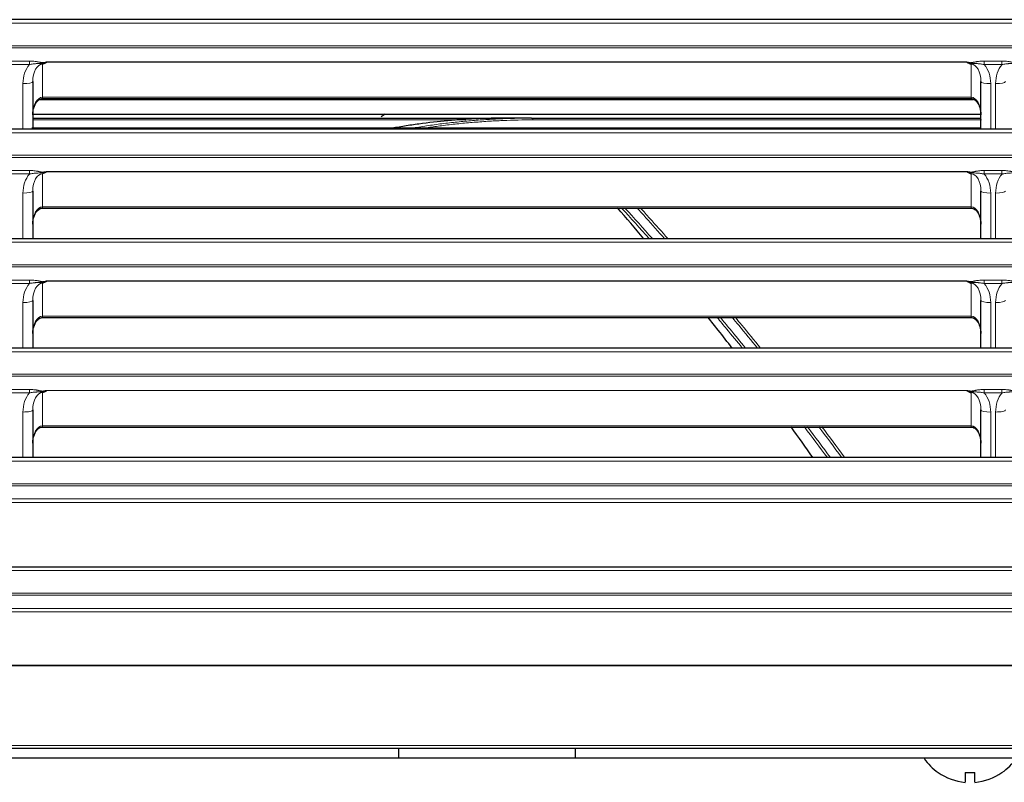
# Model space of a CAD drawing. Units: millimetres. Extents: x 0 to 4075, y 0 to 2906.
# Drawn here: x 1055 to 1156, y 673 to 751 of the extents above; entities that cross this region are included whole.
import ezdxf

# ---------------------------------------------------------------- set-up
doc = ezdxf.new("R2010")
doc.units = ezdxf.units.MM
doc.layers.add('1', color=7, linetype='Continuous', true_color=0xffffff)

msp = doc.modelspace()

# ---------------------------------------------------------------- linework, layer by layer
at = {"layer": '1', "color": 3, "linetype": 'Continuous', "lineweight": 25}
for p, q in [((1463.78, 750.59), (842.78, 750.59)), ((1056.68, 744.28), (1056.68, 739.43)), ((1153.28, 739.43), (1153.28, 744.28)), ((1057.43, 742.47), (1152.54, 742.47)), ((1057.68, 742.55), (1152.28, 742.55)), ((1056.62, 740.96), (1153.28, 740.96)), ((1107.49, 740.56), (1104.87, 740.56)), ((1461.41, 739.43), (845.15, 739.43)), ((1056.57, 739.56), (1153.28, 739.56)), ((1056.68, 733.13), (1056.68, 728.28)), ((1153.28, 728.28), (1153.28, 733.13)), ((1057.68, 731.4), (1152.28, 731.4)), ((1459.04, 728.28), (847.52, 728.28)), ((1056.68, 721.98), (1056.68, 717.13)), ((1153.28, 717.13), (1153.28, 721.98)), ((1057.68, 720.25), (1152.28, 720.25)), ((1456.67, 717.13), (849.89, 717.13)), ((1056.68, 710.83), (1056.68, 705.98)), ((1153.28, 705.98), (1153.28, 710.83)), ((1057.68, 709.09), (1152.28, 709.09)), ((1454.3, 705.98), (852.26, 705.98)), ((1451.93, 694.83), (854.63, 694.83)), ((1449.87, 676.36), (856.69, 676.36)), ((1093.98, 675.36), (1093.98, 676.36)), ((1111.98, 675.36), (1111.98, 676.36)), ((1093.98, 675.36), (1012.98, 675.36)), ((1111.98, 675.36), (1093.98, 675.36)), ((1192.98, 675.36), (1111.98, 675.36)), ((1148.93, 673.89), (1148.93, 673.92)), ((1151.68, 673.92), (1151.68, 672.91)), ((1152.68, 672.91), (1152.68, 673.92)), ((1155.43, 673.92), (1155.43, 673.89))]:
    msp.add_line(p, q, dxfattribs=at)
at = {"layer": '1', "color": 3, "linetype": 'Continuous', "lineweight": 13}
for p, q in [((1463.78, 750.22), (842.78, 750.22)), ((843.27, 747.93), (1463.29, 747.93)), ((1463.29, 747.71), (843.27, 747.71)), ((1054.52, 746.37), (1056.33, 746.37)), ((1056.33, 746.02), (1054.52, 746.02)), ((1056.33, 746.02), (1056.33, 746.37)), ((1057.68, 746.05), (1057.68, 742.68)), ((1058.09, 746.28), (1151.86, 746.28)), ((1151.85, 746.25), (1058.1, 746.25)), ((1152.28, 742.68), (1152.28, 746.05)), ((1153.62, 746.02), (1153.62, 746.37)), ((1153.62, 746.37), (1155.43, 746.37)), ((1155.43, 746.02), (1153.62, 746.02)), ((1155.43, 746.02), (1155.43, 746.37)), ((1055.68, 739.43), (1055.68, 744.07)), ((1154.28, 744.07), (1154.28, 739.43)), ((1154.78, 739.43), (1154.78, 744.07)), ((1057.53, 742.46), (1152.37, 742.46)), ((1057.68, 742.68), (1057.68, 742.55)), ((1057.68, 742.68), (1152.28, 742.68)), ((1152.28, 742.55), (1152.28, 742.68)), ((1461.41, 739.07), (845.15, 739.07)), ((845.64, 736.77), (1460.92, 736.77)), ((1460.92, 736.56), (845.64, 736.56)), ((1054.52, 735.22), (1056.33, 735.22)), ((1056.33, 734.87), (1054.52, 734.87)), ((1056.33, 735.22), (1056.33, 734.87)), ((1057.68, 734.89), (1057.68, 731.53)), ((1058.09, 735.13), (1151.86, 735.13)), ((1151.85, 735.1), (1058.1, 735.1)), ((1152.28, 731.53), (1152.28, 734.89)), ((1153.62, 735.22), (1153.62, 734.87)), ((1153.62, 735.22), (1155.43, 735.22)), ((1155.43, 734.87), (1153.62, 734.87)), ((1155.43, 735.22), (1155.43, 734.87)), ((1055.68, 728.28), (1055.68, 732.92)), ((1154.28, 732.92), (1154.28, 728.28)), ((1154.78, 728.28), (1154.78, 732.92)), ((1057.68, 731.53), (1057.68, 731.4)), ((1057.68, 731.53), (1152.28, 731.53)), ((1152.28, 731.4), (1152.28, 731.53)), ((1459.04, 727.92), (847.52, 727.92)), ((848.01, 725.62), (1458.55, 725.62)), ((1458.55, 725.41), (848.01, 725.41)), ((1054.52, 724.07), (1056.33, 724.07)), ((1056.33, 723.72), (1054.52, 723.72)), ((1056.33, 723.72), (1056.33, 724.07)), ((1057.68, 723.74), (1057.68, 720.38)), ((1058.09, 723.98), (1151.86, 723.98)), ((1151.85, 723.95), (1058.1, 723.95)), ((1152.28, 720.38), (1152.28, 723.74)), ((1153.62, 723.72), (1153.62, 724.07)), ((1153.62, 724.07), (1155.43, 724.07)), ((1155.43, 723.72), (1153.62, 723.72)), ((1155.43, 723.72), (1155.43, 724.07)), ((1055.68, 717.13), (1055.68, 721.77)), ((1154.28, 721.77), (1154.28, 717.13)), ((1154.78, 717.13), (1154.78, 721.77)), ((1057.68, 720.38), (1057.68, 720.25)), ((1057.68, 720.38), (1152.28, 720.38)), ((1152.28, 720.25), (1152.28, 720.38)), ((1456.67, 716.77), (849.89, 716.77)), ((850.38, 714.47), (1456.18, 714.47)), ((1456.18, 714.26), (850.38, 714.26)), ((1054.52, 712.92), (1056.33, 712.92)), ((1056.33, 712.57), (1054.52, 712.57)), ((1056.33, 712.92), (1056.33, 712.57)), ((1057.68, 712.59), (1057.68, 709.23)), ((1058.09, 712.83), (1151.86, 712.83)), ((1151.85, 712.8), (1058.1, 712.8)), ((1152.28, 709.23), (1152.28, 712.59)), ((1153.62, 712.92), (1153.62, 712.57)), ((1153.62, 712.92), (1155.43, 712.92)), ((1155.43, 712.57), (1153.62, 712.57)), ((1155.43, 712.92), (1155.43, 712.57)), ((1055.68, 705.98), (1055.68, 710.62)), ((1154.28, 710.62), (1154.28, 705.98)), ((1154.78, 705.98), (1154.78, 710.62)), ((1057.68, 709.23), (1057.68, 709.09)), ((1057.68, 709.23), (1152.28, 709.23)), ((1152.28, 709.09), (1152.28, 709.23)), ((1454.3, 705.62), (852.26, 705.62)), ((852.75, 703.32), (1453.81, 703.32)), ((1453.81, 703.11), (852.75, 703.11)), ((853.03, 701.77), (1453.41, 701.77)), ((1453.41, 701.42), (853.15, 701.42)), ((1451.93, 694.47), (854.63, 694.47)), ((855.12, 692.17), (1451.44, 692.17)), ((1451.44, 691.96), (855.12, 691.96)), ((855.4, 690.62), (1451.04, 690.62)), ((1451.04, 690.26), (855.52, 690.26)), ((856.69, 684.83), (1449.87, 684.83)), ((1449.87, 684.77), (856.69, 684.77)), ((856.69, 676.66), (1449.87, 676.66))]:
    msp.add_line(p, q, dxfattribs=at)
at = {"layer": '1', "color": 3, "linetype": 'Continuous', "lineweight": 25}
for centre, radius, start, end in [((1096.93, 733.66), 8.5, 120.8149, 124.0781), ((1152.18, 678.51), 5.65, 213.9562, 234.8849), ((1152.18, 678.51), 5.65, 305.1151, 326.0438), ((1152.18, 678.51), 5.63, 234.726, 264.9029), ((1152.18, 678.51), 4.62, 263.7893, 276.2107), ((1152.18, 678.51), 5.63, 275.0971, 305.274)]:
    msp.add_arc(centre, radius, start, end, dxfattribs=at)
at = {"layer": '1', "color": 3, "linetype": 'Continuous', "lineweight": 13}
for centre, major_axis, ratio, start_param, end_param in [((1057.68, 744.07), (0, 2.63), 0.759747, 0.737871, 1.570796), ((1057.68, 744.28), (0, 1.77), 0.566114, 0, 1.570796), ((1152.28, 744.28), (0, 1.77), 0.566114, 4.712389, 6.283185), ((1152.28, 744.07), (0, 2.63), 0.759747, 4.712389, 5.545314), ((1156.78, 744.07), (0, 2.63), 0.759747, 0.737871, 1.570796), ((1055.68, 744.28), (1, 0), 0.207912, 4.712389, 6.283185), ((1154.28, 744.28), (-1, 0), 0.207912, 0, 1.570796), ((1154.78, 744.28), (1, 0), 0.207912, 4.712389, 6.283185), ((1057.68, 740.91), (0, 1.77), 0.566114, 0, 1.570796), ((1152.28, 740.91), (0, 1.77), 0.566114, 4.712389, 6.283185), ((1107.49, 739.96), (0, 0.6), 0.4325, 5.497461, 6.283185), ((1057.68, 732.92), (0, 2.63), 0.759747, 0.737871, 1.570796), ((1057.68, 733.13), (0, 1.77), 0.566114, 0, 1.570796), ((1152.28, 733.13), (0, 1.77), 0.566114, 4.712389, 6.283185), ((1152.28, 732.92), (0, 2.63), 0.759747, 4.712389, 5.545314), ((1156.78, 732.92), (0, 2.63), 0.759747, 0.737871, 1.570796), ((1055.68, 733.13), (1, 0), 0.207912, 4.712389, 6.283185), ((1154.28, 733.13), (-1, 0), 0.207912, 0, 1.570796), ((1154.78, 733.13), (1, 0), 0.207912, 4.712389, 6.283185), ((1057.68, 729.76), (0, 1.77), 0.566114, 0, 1.570796), ((1152.28, 729.76), (0, 1.77), 0.566114, 4.712389, 6.283185), ((1057.68, 721.77), (0, 2.63), 0.759747, 0.737871, 1.570796), ((1057.68, 721.98), (0, 1.77), 0.566114, 0, 1.570796), ((1152.28, 721.98), (0, 1.77), 0.566114, 4.712389, 6.283185), ((1152.28, 721.77), (0, 2.63), 0.759747, 4.712389, 5.545314), ((1156.78, 721.77), (0, 2.63), 0.759747, 0.737871, 1.570796), ((1055.68, 721.98), (1, 0), 0.207912, 4.712389, 6.283185), ((1154.28, 721.98), (-1, 0), 0.207912, 0, 1.570796), ((1154.78, 721.98), (1, 0), 0.207912, 4.712389, 6.283185), ((1057.68, 718.61), (0, 1.77), 0.566114, 0, 1.570796), ((1152.28, 718.61), (0, 1.77), 0.566114, 4.712389, 6.283185), ((1057.68, 710.62), (0, 2.63), 0.759747, 0.737871, 1.570796), ((1057.68, 710.83), (0, 1.77), 0.566114, 0, 1.570796), ((1152.28, 710.83), (0, 1.77), 0.566114, 4.712389, 6.283185), ((1152.28, 710.62), (0, 2.63), 0.759747, 4.712389, 5.545314), ((1156.78, 710.62), (0, 2.63), 0.759747, 0.737871, 1.570796), ((1055.68, 710.83), (-1, 0), 0.207912, 1.570796, 3.141593), ((1154.28, 710.83), (-1, 0), 0.207912, 0, 1.570796), ((1154.78, 710.83), (-1, 0), 0.207912, 1.570796, 3.141593), ((1057.68, 707.46), (0, 1.77), 0.566114, 0, 1.570796), ((1152.28, 707.46), (0, 1.77), 0.566114, 4.712389, 6.283185)]:
    msp.add_ellipse(centre, major_axis=major_axis, ratio=ratio, start_param=start_param, end_param=end_param, dxfattribs=at)
for points, knots in [([(1056.33, 746.37), (1056.41, 746.37), (1056.49, 746.37), (1056.64, 746.36), (1056.72, 746.36), (1056.87, 746.34), (1056.95, 746.33), (1057.06, 746.32), (1057.09, 746.31), (1057.17, 746.3), (1057.2, 746.29), (1057.27, 746.28), (1057.31, 746.27), (1057.38, 746.25), (1057.41, 746.25), (1057.46, 746.24), (1057.48, 746.23), (1057.51, 746.22), (1057.53, 746.22), (1057.57, 746.21), (1057.59, 746.21), (1057.61, 746.21), (1057.62, 746.21), (1057.64, 746.21), (1057.65, 746.21), (1057.68, 746.2), (1057.7, 746.2), (1057.74, 746.21), (1057.76, 746.21), (1057.8, 746.22), (1057.81, 746.22), (1057.85, 746.23), (1057.87, 746.23), (1057.92, 746.24), (1057.95, 746.25), (1058.02, 746.26), (1058.06, 746.27), (1058.09, 746.28)], [0, 0, 0, 0, 0.125, 0.125, 0.25, 0.25, 0.375, 0.375, 0.4375, 0.4375, 0.5, 0.5, 0.5625, 0.5625, 0.625, 0.625, 0.65625, 0.65625, 0.6875, 0.6875, 0.71875, 0.71875, 0.734375, 0.734375, 0.75, 0.75, 0.78125, 0.78125, 0.8125, 0.8125, 0.84375, 0.84375, 0.875, 0.875, 0.9375, 0.9375, 1, 1, 1, 1]), ([(1057.89, 746.13), (1057.85, 746.13), (1057.82, 746.13), (1057.75, 746.14), (1057.72, 746.14), (1057.66, 746.14), (1057.62, 746.14), (1057.56, 746.13), (1057.52, 746.13), (1057.43, 746.13), (1057.36, 746.13), (1057.23, 746.12), (1057.17, 746.12), (1057.07, 746.11), (1057.04, 746.11), (1056.98, 746.11), (1056.95, 746.1), (1056.85, 746.1), (1056.79, 746.09), (1056.59, 746.07), (1056.46, 746.04), (1056.33, 746.02)], [0, 0, 0, 0, 0.0625, 0.0625, 0.125, 0.125, 0.1875, 0.1875, 0.25, 0.25, 0.375, 0.375, 0.5, 0.5, 0.5625, 0.5625, 0.625, 0.625, 0.75, 0.75, 1, 1, 1, 1]), ([(1151.86, 746.28), (1151.9, 746.27), (1151.93, 746.26), (1152, 746.25), (1152.04, 746.24), (1152.09, 746.23), (1152.11, 746.23), (1152.14, 746.22), (1152.16, 746.22), (1152.2, 746.21), (1152.21, 746.21), (1152.25, 746.2), (1152.27, 746.2), (1152.3, 746.21), (1152.31, 746.21), (1152.33, 746.21), (1152.34, 746.21), (1152.37, 746.21), (1152.39, 746.21), (1152.42, 746.22), (1152.44, 746.22), (1152.48, 746.23), (1152.49, 746.24), (1152.55, 746.25), (1152.58, 746.25), (1152.65, 746.27), (1152.68, 746.28), (1152.75, 746.29), (1152.79, 746.3), (1152.86, 746.31), (1152.9, 746.32), (1153.01, 746.33), (1153.08, 746.34), (1153.24, 746.36), (1153.31, 746.36), (1153.47, 746.37), (1153.54, 746.37), (1153.62, 746.37)], [0, 0, 0, 0, 0.0625, 0.0625, 0.125, 0.125, 0.15625, 0.15625, 0.1875, 0.1875, 0.21875, 0.21875, 0.25, 0.25, 0.265625, 0.265625, 0.28125, 0.28125, 0.3125, 0.3125, 0.34375, 0.34375, 0.375, 0.375, 0.4375, 0.4375, 0.5, 0.5, 0.5625, 0.5625, 0.625, 0.625, 0.75, 0.75, 0.875, 0.875, 1, 1, 1, 1]), ([(1153.62, 746.02), (1153.49, 746.04), (1153.36, 746.07), (1153.17, 746.09), (1153.11, 746.1), (1153.01, 746.1), (1152.98, 746.11), (1152.91, 746.11), (1152.88, 746.11), (1152.78, 746.12), (1152.72, 746.12), (1152.59, 746.13), (1152.53, 746.13), (1152.43, 746.13), (1152.4, 746.13), (1152.33, 746.14), (1152.3, 746.14), (1152.23, 746.14), (1152.2, 746.14), (1152.13, 746.13), (1152.1, 746.13), (1152.07, 746.13)], [0, 0, 0, 0, 0.25, 0.25, 0.375, 0.375, 0.4375, 0.4375, 0.5, 0.5, 0.625, 0.625, 0.75, 0.75, 0.8125, 0.8125, 0.875, 0.875, 0.9375, 0.9375, 1, 1, 1, 1]), ([(1155.43, 746.37), (1155.51, 746.37), (1155.59, 746.37), (1155.74, 746.36), (1155.82, 746.36), (1155.97, 746.34), (1156.05, 746.33), (1156.16, 746.32), (1156.19, 746.31), (1156.27, 746.3), (1156.3, 746.29), (1156.37, 746.28), (1156.41, 746.27), (1156.48, 746.25), (1156.51, 746.25), (1156.56, 746.24), (1156.58, 746.23), (1156.61, 746.22), (1156.63, 746.22), (1156.67, 746.21), (1156.69, 746.21), (1156.71, 746.21), (1156.72, 746.21), (1156.74, 746.21), (1156.75, 746.21), (1156.78, 746.2), (1156.8, 746.2), (1156.84, 746.21), (1156.86, 746.21), (1156.9, 746.22), (1156.91, 746.22), (1156.95, 746.23), (1156.97, 746.23), (1157.02, 746.24), (1157.05, 746.25), (1157.12, 746.26), (1157.16, 746.27), (1157.19, 746.28)], [0, 0, 0, 0, 0.125, 0.125, 0.25, 0.25, 0.375, 0.375, 0.4375, 0.4375, 0.5, 0.5, 0.5625, 0.5625, 0.625, 0.625, 0.65625, 0.65625, 0.6875, 0.6875, 0.71875, 0.71875, 0.734375, 0.734375, 0.75, 0.75, 0.78125, 0.78125, 0.8125, 0.8125, 0.84375, 0.84375, 0.875, 0.875, 0.9375, 0.9375, 1, 1, 1, 1]), ([(1156.99, 746.13), (1156.95, 746.13), (1156.92, 746.13), (1156.85, 746.14), (1156.82, 746.14), (1156.76, 746.14), (1156.72, 746.14), (1156.66, 746.13), (1156.62, 746.13), (1156.53, 746.13), (1156.46, 746.13), (1156.33, 746.12), (1156.27, 746.12), (1156.17, 746.11), (1156.14, 746.11), (1156.08, 746.11), (1156.05, 746.1), (1155.95, 746.1), (1155.89, 746.09), (1155.69, 746.07), (1155.56, 746.04), (1155.43, 746.02)], [0, 0, 0, 0, 0.0625, 0.0625, 0.125, 0.125, 0.1875, 0.1875, 0.25, 0.25, 0.375, 0.375, 0.5, 0.5, 0.5625, 0.5625, 0.625, 0.625, 0.75, 0.75, 1, 1, 1, 1]), ([(1100.82, 740.38), (1100.24, 740.38), (1097.8, 740.38), (1095.35, 740.38), (1091.61, 740.38), (1089.73, 740.38), (1086.91, 740.38), (1085.97, 740.38), (1084.09, 740.38), (1083.15, 740.38), (1080.33, 740.38), (1078.44, 740.38), (1075.6, 740.38), (1074.66, 740.38), (1073.24, 740.38), (1072.77, 740.38), (1072.05, 740.38), (1071.82, 740.38), (1071.34, 740.38), (1070.16, 740.38), (1068.98, 740.38), (1067.08, 740.38), (1066.14, 740.38), (1063.3, 740.38), (1061.41, 740.38), (1058.58, 740.38), (1057.63, 740.38), (1056.68, 740.38)], [0, 0, 0, 0, 0.039178, 0.167211, 0.167211, 0.295244, 0.295244, 0.35926, 0.35926, 0.423276, 0.423276, 0.551309, 0.551309, 0.615326, 0.615326, 0.647334, 0.647334, 0.663338, 0.663338, 0.679342, 0.743358, 0.743358, 0.807375, 0.807375, 0.935407, 0.935407, 1, 1, 1, 1]), ([(1095.07, 739.49), (1095.1, 739.49), (1095.13, 739.5), (1095.19, 739.51), (1095.29, 739.53), (1095.51, 739.57), (1095.71, 739.6), (1096.09, 739.66), (1096.35, 739.71), (1097.13, 739.82), (1097.65, 739.9), (1098.69, 740.03), (1099.21, 740.09), (1099.99, 740.17), (1100.25, 740.2), (1100.77, 740.25), (1101.55, 740.32), (1102.32, 740.38), (1103.36, 740.44), (1103.88, 740.47), (1104.91, 740.51), (1105.69, 740.54), (1106.59, 740.55), (1107.04, 740.56), (1107.24, 740.56), (1107.37, 740.56), (1107.43, 740.56), (1107.49, 740.56)], [0, 0, 0, 0, 0.007813, 0.007813, 0.015625, 0.03125, 0.0625, 0.0625, 0.125, 0.125, 0.25, 0.25, 0.375, 0.375, 0.4375, 0.4375, 0.5, 0.625, 0.625, 0.75, 0.75, 0.875, 0.9375, 0.96875, 0.984375, 0.984375, 1, 1, 1, 1]), ([(1107.68, 740.38), (1106.65, 740.38), (1105.61, 740.36), (1104.06, 740.29), (1103.54, 740.27), (1102.5, 740.2), (1101.72, 740.14), (1100.94, 740.08), (1100.42, 740.03), (1100.16, 740), (1099.38, 739.92), (1098.86, 739.86), (1097.88, 739.73), (1097.41, 739.67), (1096.96, 739.6)], [0, 0, 0, 0, 0.290508, 0.290508, 0.435761, 0.435761, 0.581015, 0.653642, 0.653642, 0.726269, 0.726269, 0.871523, 0.871523, 1, 1, 1, 1]), ([(1153.35, 740.38), (1153.04, 740.38), (1152.72, 740.38), (1151.71, 740.38), (1151, 740.38), (1148.86, 740.38), (1147.41, 740.38), (1143.01, 740.38), (1140, 740.38), (1133.85, 740.38), (1130.7, 740.38), (1125.89, 740.38), (1124.28, 740.38), (1121.83, 740.38), (1121.01, 740.38), (1119.37, 740.38), (1118.55, 740.38), (1116.89, 740.38), (1116.06, 740.38), (1114.4, 740.38), (1113.57, 740.38), (1112.31, 740.38), (1111.89, 740.38), (1111.26, 740.38), (1111.05, 740.38), (1110.64, 740.38), (1110.01, 740.38), (1109.38, 740.38), (1108.53, 740.38), (1108.1, 740.38), (1107.68, 740.38)], [0, 0, 0, 0, 0.022885, 0.022885, 0.074312, 0.074312, 0.177166, 0.177166, 0.382875, 0.382875, 0.588583, 0.588583, 0.691437, 0.691437, 0.742864, 0.742864, 0.794292, 0.794292, 0.845719, 0.845719, 0.897146, 0.897146, 0.922859, 0.922859, 0.935716, 0.935716, 0.948573, 0.974286, 0.974286, 1, 1, 1, 1]), ([(1056.33, 735.22), (1056.41, 735.22), (1056.49, 735.22), (1056.64, 735.21), (1056.72, 735.21), (1056.87, 735.19), (1056.95, 735.18), (1057.06, 735.17), (1057.09, 735.16), (1057.17, 735.15), (1057.2, 735.14), (1057.27, 735.13), (1057.31, 735.12), (1057.38, 735.1), (1057.41, 735.1), (1057.46, 735.08), (1057.48, 735.08), (1057.51, 735.07), (1057.53, 735.07), (1057.57, 735.06), (1057.59, 735.06), (1057.61, 735.06), (1057.62, 735.06), (1057.64, 735.05), (1057.65, 735.05), (1057.68, 735.05), (1057.7, 735.05), (1057.74, 735.06), (1057.76, 735.06), (1057.8, 735.06), (1057.81, 735.07), (1057.85, 735.08), (1057.87, 735.08), (1057.92, 735.09), (1057.95, 735.1), (1058.02, 735.11), (1058.06, 735.12), (1058.09, 735.13)], [0, 0, 0, 0, 0.125, 0.125, 0.25, 0.25, 0.375, 0.375, 0.4375, 0.4375, 0.5, 0.5, 0.5625, 0.5625, 0.625, 0.625, 0.65625, 0.65625, 0.6875, 0.6875, 0.71875, 0.71875, 0.734375, 0.734375, 0.75, 0.75, 0.78125, 0.78125, 0.8125, 0.8125, 0.84375, 0.84375, 0.875, 0.875, 0.9375, 0.9375, 1, 1, 1, 1]), ([(1057.89, 734.98), (1057.85, 734.98), (1057.82, 734.98), (1057.75, 734.98), (1057.72, 734.98), (1057.66, 734.98), (1057.62, 734.98), (1057.56, 734.98), (1057.52, 734.98), (1057.43, 734.98), (1057.36, 734.98), (1057.23, 734.97), (1057.17, 734.97), (1057.07, 734.96), (1057.04, 734.96), (1056.98, 734.96), (1056.95, 734.95), (1056.85, 734.94), (1056.79, 734.94), (1056.59, 734.91), (1056.46, 734.89), (1056.33, 734.87)], [0, 0, 0, 0, 0.0625, 0.0625, 0.125, 0.125, 0.1875, 0.1875, 0.25, 0.25, 0.375, 0.375, 0.5, 0.5, 0.5625, 0.5625, 0.625, 0.625, 0.75, 0.75, 1, 1, 1, 1]), ([(1151.86, 735.13), (1151.9, 735.12), (1151.93, 735.11), (1152, 735.1), (1152.04, 735.09), (1152.09, 735.08), (1152.11, 735.08), (1152.14, 735.07), (1152.16, 735.06), (1152.2, 735.06), (1152.21, 735.06), (1152.25, 735.05), (1152.27, 735.05), (1152.3, 735.05), (1152.31, 735.05), (1152.33, 735.06), (1152.34, 735.06), (1152.37, 735.06), (1152.39, 735.06), (1152.42, 735.07), (1152.44, 735.07), (1152.48, 735.08), (1152.49, 735.08), (1152.55, 735.1), (1152.58, 735.1), (1152.65, 735.12), (1152.68, 735.13), (1152.75, 735.14), (1152.79, 735.15), (1152.86, 735.16), (1152.9, 735.17), (1153.01, 735.18), (1153.08, 735.19), (1153.24, 735.21), (1153.31, 735.21), (1153.47, 735.22), (1153.54, 735.22), (1153.62, 735.22)], [0, 0, 0, 0, 0.0625, 0.0625, 0.125, 0.125, 0.15625, 0.15625, 0.1875, 0.1875, 0.21875, 0.21875, 0.25, 0.25, 0.265625, 0.265625, 0.28125, 0.28125, 0.3125, 0.3125, 0.34375, 0.34375, 0.375, 0.375, 0.4375, 0.4375, 0.5, 0.5, 0.5625, 0.5625, 0.625, 0.625, 0.75, 0.75, 0.875, 0.875, 1, 1, 1, 1]), ([(1153.62, 734.87), (1153.49, 734.89), (1153.36, 734.91), (1153.17, 734.94), (1153.11, 734.94), (1153.01, 734.95), (1152.98, 734.96), (1152.91, 734.96), (1152.88, 734.96), (1152.78, 734.97), (1152.72, 734.97), (1152.59, 734.98), (1152.53, 734.98), (1152.43, 734.98), (1152.4, 734.98), (1152.33, 734.98), (1152.3, 734.98), (1152.23, 734.98), (1152.2, 734.98), (1152.13, 734.98), (1152.1, 734.98), (1152.07, 734.98)], [0, 0, 0, 0, 0.25, 0.25, 0.375, 0.375, 0.4375, 0.4375, 0.5, 0.5, 0.625, 0.625, 0.75, 0.75, 0.8125, 0.8125, 0.875, 0.875, 0.9375, 0.9375, 1, 1, 1, 1]), ([(1155.43, 735.22), (1155.51, 735.22), (1155.59, 735.22), (1155.74, 735.21), (1155.82, 735.21), (1155.97, 735.19), (1156.05, 735.18), (1156.16, 735.17), (1156.19, 735.16), (1156.27, 735.15), (1156.3, 735.14), (1156.37, 735.13), (1156.41, 735.12), (1156.48, 735.1), (1156.51, 735.1), (1156.56, 735.08), (1156.58, 735.08), (1156.61, 735.07), (1156.63, 735.07), (1156.67, 735.06), (1156.69, 735.06), (1156.71, 735.06), (1156.72, 735.06), (1156.74, 735.05), (1156.75, 735.05), (1156.78, 735.05), (1156.8, 735.05), (1156.84, 735.06), (1156.86, 735.06), (1156.9, 735.06), (1156.91, 735.07), (1156.95, 735.08), (1156.97, 735.08), (1157.02, 735.09), (1157.05, 735.1), (1157.12, 735.11), (1157.16, 735.12), (1157.19, 735.13)], [0, 0, 0, 0, 0.125, 0.125, 0.25, 0.25, 0.375, 0.375, 0.4375, 0.4375, 0.5, 0.5, 0.5625, 0.5625, 0.625, 0.625, 0.65625, 0.65625, 0.6875, 0.6875, 0.71875, 0.71875, 0.734375, 0.734375, 0.75, 0.75, 0.78125, 0.78125, 0.8125, 0.8125, 0.84375, 0.84375, 0.875, 0.875, 0.9375, 0.9375, 1, 1, 1, 1]), ([(1156.99, 734.98), (1156.95, 734.98), (1156.92, 734.98), (1156.85, 734.98), (1156.82, 734.98), (1156.76, 734.98), (1156.72, 734.98), (1156.66, 734.98), (1156.62, 734.98), (1156.53, 734.98), (1156.46, 734.98), (1156.33, 734.97), (1156.27, 734.97), (1156.17, 734.96), (1156.14, 734.96), (1156.08, 734.96), (1156.05, 734.95), (1155.95, 734.94), (1155.89, 734.94), (1155.69, 734.91), (1155.56, 734.89), (1155.43, 734.87)], [0, 0, 0, 0, 0.0625, 0.0625, 0.125, 0.125, 0.1875, 0.1875, 0.25, 0.25, 0.375, 0.375, 0.5, 0.5, 0.5625, 0.5625, 0.625, 0.625, 0.75, 0.75, 1, 1, 1, 1]), ([(1121.05, 728.29), (1120.42, 729), (1119.79, 729.71), (1118.86, 730.74), (1118.56, 731.07), (1118.26, 731.4)], [0, 0, 0, 0, 0.683199, 0.683199, 1, 1, 1, 1]), ([(1118.6, 731.4), (1118.92, 731.05), (1119.23, 730.7), (1120.16, 729.67), (1120.78, 728.98), (1121.38, 728.29)], [0, 0, 0, 0, 0.338358, 0.338358, 1, 1, 1, 1]), ([(1056.33, 724.07), (1056.41, 724.07), (1056.49, 724.07), (1056.64, 724.06), (1056.72, 724.06), (1056.87, 724.04), (1056.95, 724.03), (1057.06, 724.02), (1057.09, 724.01), (1057.17, 724), (1057.2, 723.99), (1057.27, 723.98), (1057.31, 723.97), (1057.38, 723.95), (1057.41, 723.95), (1057.46, 723.93), (1057.48, 723.93), (1057.51, 723.92), (1057.53, 723.92), (1057.57, 723.91), (1057.59, 723.91), (1057.61, 723.91), (1057.62, 723.91), (1057.64, 723.9), (1057.65, 723.9), (1057.68, 723.9), (1057.7, 723.9), (1057.74, 723.91), (1057.76, 723.91), (1057.8, 723.91), (1057.81, 723.92), (1057.85, 723.92), (1057.87, 723.93), (1057.92, 723.94), (1057.95, 723.95), (1058.02, 723.96), (1058.06, 723.97), (1058.09, 723.98)], [0, 0, 0, 0, 0.125, 0.125, 0.25, 0.25, 0.375, 0.375, 0.4375, 0.4375, 0.5, 0.5, 0.5625, 0.5625, 0.625, 0.625, 0.65625, 0.65625, 0.6875, 0.6875, 0.71875, 0.71875, 0.734375, 0.734375, 0.75, 0.75, 0.78125, 0.78125, 0.8125, 0.8125, 0.84375, 0.84375, 0.875, 0.875, 0.9375, 0.9375, 1, 1, 1, 1]), ([(1057.89, 723.83), (1057.85, 723.83), (1057.82, 723.83), (1057.75, 723.83), (1057.72, 723.83), (1057.66, 723.83), (1057.62, 723.83), (1057.56, 723.83), (1057.52, 723.83), (1057.43, 723.83), (1057.36, 723.83), (1057.23, 723.82), (1057.17, 723.82), (1057.07, 723.81), (1057.04, 723.81), (1056.98, 723.81), (1056.95, 723.8), (1056.85, 723.79), (1056.79, 723.79), (1056.59, 723.76), (1056.46, 723.74), (1056.33, 723.72)], [0, 0, 0, 0, 0.0625, 0.0625, 0.125, 0.125, 0.1875, 0.1875, 0.25, 0.25, 0.375, 0.375, 0.5, 0.5, 0.5625, 0.5625, 0.625, 0.625, 0.75, 0.75, 1, 1, 1, 1]), ([(1151.86, 723.98), (1151.9, 723.97), (1151.93, 723.96), (1152, 723.95), (1152.04, 723.94), (1152.09, 723.93), (1152.11, 723.92), (1152.14, 723.92), (1152.16, 723.91), (1152.2, 723.91), (1152.21, 723.91), (1152.25, 723.9), (1152.27, 723.9), (1152.3, 723.9), (1152.31, 723.9), (1152.33, 723.91), (1152.34, 723.91), (1152.37, 723.91), (1152.39, 723.91), (1152.42, 723.92), (1152.44, 723.92), (1152.48, 723.93), (1152.49, 723.93), (1152.55, 723.95), (1152.58, 723.95), (1152.65, 723.97), (1152.68, 723.98), (1152.75, 723.99), (1152.79, 724), (1152.86, 724.01), (1152.9, 724.02), (1153.01, 724.03), (1153.08, 724.04), (1153.24, 724.06), (1153.31, 724.06), (1153.47, 724.07), (1153.54, 724.07), (1153.62, 724.07)], [0, 0, 0, 0, 0.0625, 0.0625, 0.125, 0.125, 0.15625, 0.15625, 0.1875, 0.1875, 0.21875, 0.21875, 0.25, 0.25, 0.265625, 0.265625, 0.28125, 0.28125, 0.3125, 0.3125, 0.34375, 0.34375, 0.375, 0.375, 0.4375, 0.4375, 0.5, 0.5, 0.5625, 0.5625, 0.625, 0.625, 0.75, 0.75, 0.875, 0.875, 1, 1, 1, 1]), ([(1153.62, 723.72), (1153.49, 723.74), (1153.36, 723.76), (1153.17, 723.79), (1153.11, 723.79), (1153.01, 723.8), (1152.98, 723.81), (1152.91, 723.81), (1152.88, 723.81), (1152.78, 723.82), (1152.72, 723.82), (1152.59, 723.83), (1152.53, 723.83), (1152.43, 723.83), (1152.4, 723.83), (1152.33, 723.83), (1152.3, 723.83), (1152.23, 723.83), (1152.2, 723.83), (1152.13, 723.83), (1152.1, 723.83), (1152.07, 723.83)], [0, 0, 0, 0, 0.25, 0.25, 0.375, 0.375, 0.4375, 0.4375, 0.5, 0.5, 0.625, 0.625, 0.75, 0.75, 0.8125, 0.8125, 0.875, 0.875, 0.9375, 0.9375, 1, 1, 1, 1]), ([(1155.43, 724.07), (1155.51, 724.07), (1155.59, 724.07), (1155.74, 724.06), (1155.82, 724.06), (1155.97, 724.04), (1156.05, 724.03), (1156.16, 724.02), (1156.19, 724.01), (1156.27, 724), (1156.3, 723.99), (1156.37, 723.98), (1156.41, 723.97), (1156.48, 723.95), (1156.51, 723.95), (1156.56, 723.93), (1156.58, 723.93), (1156.61, 723.92), (1156.63, 723.92), (1156.67, 723.91), (1156.69, 723.91), (1156.71, 723.91), (1156.72, 723.91), (1156.74, 723.9), (1156.75, 723.9), (1156.78, 723.9), (1156.8, 723.9), (1156.84, 723.91), (1156.86, 723.91), (1156.9, 723.91), (1156.91, 723.92), (1156.95, 723.92), (1156.97, 723.93), (1157.02, 723.94), (1157.05, 723.95), (1157.12, 723.96), (1157.16, 723.97), (1157.19, 723.98)], [0, 0, 0, 0, 0.125, 0.125, 0.25, 0.25, 0.375, 0.375, 0.4375, 0.4375, 0.5, 0.5, 0.5625, 0.5625, 0.625, 0.625, 0.65625, 0.65625, 0.6875, 0.6875, 0.71875, 0.71875, 0.734375, 0.734375, 0.75, 0.75, 0.78125, 0.78125, 0.8125, 0.8125, 0.84375, 0.84375, 0.875, 0.875, 0.9375, 0.9375, 1, 1, 1, 1]), ([(1156.99, 723.83), (1156.95, 723.83), (1156.92, 723.83), (1156.85, 723.83), (1156.82, 723.83), (1156.76, 723.83), (1156.72, 723.83), (1156.66, 723.83), (1156.62, 723.83), (1156.53, 723.83), (1156.46, 723.83), (1156.33, 723.82), (1156.27, 723.82), (1156.17, 723.81), (1156.14, 723.81), (1156.08, 723.81), (1156.05, 723.8), (1155.95, 723.79), (1155.89, 723.79), (1155.69, 723.76), (1155.56, 723.74), (1155.43, 723.72)], [0, 0, 0, 0, 0.0625, 0.0625, 0.125, 0.125, 0.1875, 0.1875, 0.25, 0.25, 0.375, 0.375, 0.5, 0.5, 0.5625, 0.5625, 0.625, 0.625, 0.75, 0.75, 1, 1, 1, 1]), ([(1128.97, 717.14), (1128.44, 717.79), (1127.91, 718.44), (1127.06, 719.47), (1126.73, 719.86), (1126.41, 720.25)], [0, 0, 0, 0, 0.625573, 0.625573, 1, 1, 1, 1]), ([(1126.74, 720.25), (1127.06, 719.86), (1127.38, 719.48), (1128.23, 718.44), (1128.77, 717.79), (1129.3, 717.14)], [0, 0, 0, 0, 0.372513, 0.372513, 1, 1, 1, 1]), ([(1130.51, 717.14), (1129.88, 717.91), (1129.25, 718.68), (1128.39, 719.72), (1128.17, 719.98), (1127.96, 720.25)], [0, 0, 0, 0, 0.744597, 0.744597, 1, 1, 1, 1]), ([(1128.28, 720.25), (1128.49, 719.99), (1128.71, 719.73), (1129.56, 718.7), (1130.19, 717.92), (1130.82, 717.14)], [0, 0, 0, 0, 0.25, 0.25, 1, 1, 1, 1]), ([(1056.33, 712.92), (1056.41, 712.92), (1056.49, 712.92), (1056.64, 712.91), (1056.72, 712.9), (1056.87, 712.89), (1056.95, 712.88), (1057.06, 712.86), (1057.09, 712.86), (1057.17, 712.85), (1057.2, 712.84), (1057.27, 712.82), (1057.31, 712.82), (1057.38, 712.8), (1057.41, 712.79), (1057.46, 712.78), (1057.48, 712.78), (1057.51, 712.77), (1057.53, 712.77), (1057.57, 712.76), (1057.59, 712.76), (1057.61, 712.76), (1057.62, 712.75), (1057.64, 712.75), (1057.65, 712.75), (1057.68, 712.75), (1057.7, 712.75), (1057.74, 712.76), (1057.76, 712.76), (1057.8, 712.76), (1057.81, 712.77), (1057.85, 712.77), (1057.87, 712.78), (1057.92, 712.79), (1057.95, 712.8), (1058.02, 712.81), (1058.06, 712.82), (1058.09, 712.83)], [0, 0, 0, 0, 0.125, 0.125, 0.25, 0.25, 0.375, 0.375, 0.4375, 0.4375, 0.5, 0.5, 0.5625, 0.5625, 0.625, 0.625, 0.65625, 0.65625, 0.6875, 0.6875, 0.71875, 0.71875, 0.734375, 0.734375, 0.75, 0.75, 0.78125, 0.78125, 0.8125, 0.8125, 0.84375, 0.84375, 0.875, 0.875, 0.9375, 0.9375, 1, 1, 1, 1]), ([(1057.89, 712.68), (1057.85, 712.68), (1057.82, 712.68), (1057.75, 712.68), (1057.72, 712.68), (1057.66, 712.68), (1057.62, 712.68), (1057.56, 712.68), (1057.52, 712.68), (1057.43, 712.68), (1057.36, 712.68), (1057.23, 712.67), (1057.17, 712.67), (1057.07, 712.66), (1057.04, 712.66), (1056.98, 712.65), (1056.95, 712.65), (1056.85, 712.64), (1056.79, 712.64), (1056.59, 712.61), (1056.46, 712.59), (1056.33, 712.57)], [0, 0, 0, 0, 0.0625, 0.0625, 0.125, 0.125, 0.1875, 0.1875, 0.25, 0.25, 0.375, 0.375, 0.5, 0.5, 0.5625, 0.5625, 0.625, 0.625, 0.75, 0.75, 1, 1, 1, 1]), ([(1151.86, 712.83), (1151.9, 712.82), (1151.93, 712.81), (1152, 712.8), (1152.04, 712.79), (1152.09, 712.78), (1152.11, 712.77), (1152.14, 712.77), (1152.16, 712.76), (1152.2, 712.76), (1152.21, 712.76), (1152.25, 712.75), (1152.27, 712.75), (1152.3, 712.75), (1152.31, 712.75), (1152.33, 712.75), (1152.34, 712.76), (1152.37, 712.76), (1152.39, 712.76), (1152.42, 712.77), (1152.44, 712.77), (1152.48, 712.78), (1152.49, 712.78), (1152.55, 712.79), (1152.58, 712.8), (1152.65, 712.82), (1152.68, 712.82), (1152.75, 712.84), (1152.79, 712.85), (1152.86, 712.86), (1152.9, 712.86), (1153.01, 712.88), (1153.08, 712.89), (1153.24, 712.9), (1153.31, 712.91), (1153.47, 712.92), (1153.54, 712.92), (1153.62, 712.92)], [0, 0, 0, 0, 0.0625, 0.0625, 0.125, 0.125, 0.15625, 0.15625, 0.1875, 0.1875, 0.21875, 0.21875, 0.25, 0.25, 0.265625, 0.265625, 0.28125, 0.28125, 0.3125, 0.3125, 0.34375, 0.34375, 0.375, 0.375, 0.4375, 0.4375, 0.5, 0.5, 0.5625, 0.5625, 0.625, 0.625, 0.75, 0.75, 0.875, 0.875, 1, 1, 1, 1]), ([(1153.62, 712.57), (1153.49, 712.59), (1153.36, 712.61), (1153.17, 712.64), (1153.11, 712.64), (1153.01, 712.65), (1152.98, 712.65), (1152.91, 712.66), (1152.88, 712.66), (1152.78, 712.67), (1152.72, 712.67), (1152.59, 712.68), (1152.53, 712.68), (1152.43, 712.68), (1152.4, 712.68), (1152.33, 712.68), (1152.3, 712.68), (1152.23, 712.68), (1152.2, 712.68), (1152.13, 712.68), (1152.1, 712.68), (1152.07, 712.68)], [0, 0, 0, 0, 0.25, 0.25, 0.375, 0.375, 0.4375, 0.4375, 0.5, 0.5, 0.625, 0.625, 0.75, 0.75, 0.8125, 0.8125, 0.875, 0.875, 0.9375, 0.9375, 1, 1, 1, 1]), ([(1155.43, 712.92), (1155.51, 712.92), (1155.59, 712.92), (1155.74, 712.91), (1155.82, 712.9), (1155.97, 712.89), (1156.05, 712.88), (1156.16, 712.86), (1156.19, 712.86), (1156.27, 712.85), (1156.3, 712.84), (1156.37, 712.82), (1156.41, 712.82), (1156.48, 712.8), (1156.51, 712.79), (1156.56, 712.78), (1156.58, 712.78), (1156.61, 712.77), (1156.63, 712.77), (1156.67, 712.76), (1156.69, 712.76), (1156.71, 712.76), (1156.72, 712.75), (1156.74, 712.75), (1156.75, 712.75), (1156.78, 712.75), (1156.8, 712.75), (1156.84, 712.76), (1156.86, 712.76), (1156.9, 712.76), (1156.91, 712.77), (1156.95, 712.77), (1156.97, 712.78), (1157.02, 712.79), (1157.05, 712.8), (1157.12, 712.81), (1157.16, 712.82), (1157.19, 712.83)], [0, 0, 0, 0, 0.125, 0.125, 0.25, 0.25, 0.375, 0.375, 0.4375, 0.4375, 0.5, 0.5, 0.5625, 0.5625, 0.625, 0.625, 0.65625, 0.65625, 0.6875, 0.6875, 0.71875, 0.71875, 0.734375, 0.734375, 0.75, 0.75, 0.78125, 0.78125, 0.8125, 0.8125, 0.84375, 0.84375, 0.875, 0.875, 0.9375, 0.9375, 1, 1, 1, 1]), ([(1156.99, 712.68), (1156.95, 712.68), (1156.92, 712.68), (1156.85, 712.68), (1156.82, 712.68), (1156.76, 712.68), (1156.72, 712.68), (1156.66, 712.68), (1156.62, 712.68), (1156.53, 712.68), (1156.46, 712.68), (1156.33, 712.67), (1156.27, 712.67), (1156.17, 712.66), (1156.14, 712.66), (1156.08, 712.65), (1156.05, 712.65), (1155.95, 712.64), (1155.89, 712.64), (1155.69, 712.61), (1155.56, 712.59), (1155.43, 712.57)], [0, 0, 0, 0, 0.0625, 0.0625, 0.125, 0.125, 0.1875, 0.1875, 0.25, 0.25, 0.375, 0.375, 0.5, 0.5, 0.5625, 0.5625, 0.625, 0.625, 0.75, 0.75, 1, 1, 1, 1]), ([(1137.08, 709.11), (1137.85, 708.1), (1138.61, 707.07), (1139.37, 706.04), (1139.38, 706.02), (1139.39, 706.01)], [0, 0, 0, 0, 0.986329, 0.986329, 1, 1, 1, 1])]:
    msp.add_open_spline(points, degree=3, knots=knots, dxfattribs=at)
at = {"layer": '1', "color": 3, "linetype": 'Continuous', "lineweight": 25}
for points, knots in [([(1057.89, 746.13), (1057.87, 746.13), (1057.85, 746.12), (1057.81, 746.11), (1057.8, 746.1), (1057.76, 746.08), (1057.73, 746.07), (1057.71, 746.06), (1057.69, 746.05), (1057.69, 746.05), (1057.68, 746.05)], [0, 0, 0, 0, 0.25, 0.25, 0.5, 0.5, 0.75, 0.875, 0.875, 1, 1, 1, 1]), ([(1058.1, 746.25), (1058.1, 746.25), (1058.1, 746.25), (1058.1, 746.25), (1058.1, 746.25), (1058.1, 746.24), (1058.1, 746.24), (1058.09, 746.23), (1058.09, 746.23), (1058.08, 746.22), (1058.07, 746.22), (1058.06, 746.21), (1058.05, 746.21), (1058.03, 746.2), (1058.02, 746.19), (1057.99, 746.18), (1057.97, 746.17), (1057.93, 746.15), (1057.91, 746.14), (1057.89, 746.13)], [0, 0, 0, 0, 0.03125, 0.03125, 0.0625, 0.0625, 0.125, 0.125, 0.1875, 0.1875, 0.25, 0.25, 0.375, 0.375, 0.5, 0.5, 0.75, 0.75, 1, 1, 1, 1]), ([(1152.07, 746.13), (1152.05, 746.14), (1152.02, 746.15), (1151.98, 746.17), (1151.96, 746.18), (1151.93, 746.19), (1151.92, 746.2), (1151.9, 746.21), (1151.89, 746.21), (1151.88, 746.22), (1151.88, 746.22), (1151.87, 746.23), (1151.87, 746.23), (1151.86, 746.24), (1151.86, 746.24), (1151.85, 746.25), (1151.85, 746.25), (1151.85, 746.25), (1151.85, 746.25), (1151.85, 746.25)], [0, 0, 0, 0, 0.25, 0.25, 0.5, 0.5, 0.625, 0.625, 0.75, 0.75, 0.8125, 0.8125, 0.875, 0.875, 0.9375, 0.9375, 0.96875, 0.96875, 1, 1, 1, 1]), ([(1152.07, 746.13), (1152.11, 746.12), (1152.14, 746.11), (1152.19, 746.08), (1152.21, 746.08), (1152.24, 746.07), (1152.25, 746.06), (1152.26, 746.05), (1152.27, 746.05), (1152.28, 746.05)], [0, 0, 0, 0, 0.5, 0.5, 0.75, 0.75, 0.875, 0.875, 1, 1, 1, 1]), ([(1056.68, 740.91), (1056.68, 741.1), (1056.72, 741.5), (1056.93, 742.04), (1057.24, 742.39), (1057.49, 742.53), (1057.63, 742.55), (1057.68, 742.55)], [0, 0, 0, 0, 0.256285, 0.602055, 0.812071, 0.930626, 1, 1, 1, 1]), ([(1152.28, 742.55), (1152.34, 742.55), (1152.47, 742.53), (1152.7, 742.4), (1152.97, 742.11), (1153.21, 741.59), (1153.28, 741.16), (1153.28, 740.91)], [0, 0, 0, 0, 0.079017, 0.187477, 0.366849, 0.651287, 1, 1, 1, 1]), ([(1056.68, 740.56), (1057.63, 740.56), (1058.59, 740.56), (1061.43, 740.56), (1063.31, 740.56), (1066.14, 740.56), (1067.08, 740.56), (1068.97, 740.56), (1069.92, 740.56), (1071.34, 740.56), (1071.81, 740.56), (1072.75, 740.56), (1073.23, 740.56), (1074.64, 740.56), (1075.59, 740.56), (1078.42, 740.56), (1080.3, 740.56), (1083.12, 740.56), (1084.06, 740.56), (1085.93, 740.56), (1086.87, 740.56), (1089.68, 740.56), (1091.56, 740.56), (1095.3, 740.56), (1097.17, 740.56), (1099.97, 740.56), (1100.9, 740.56), (1102.77, 740.56), (1103.7, 740.56), (1104.63, 740.56)], [0, 0, 0, 0, 0.059764, 0.059764, 0.177293, 0.177293, 0.236058, 0.236058, 0.294823, 0.294823, 0.324205, 0.324205, 0.353588, 0.353588, 0.412352, 0.412352, 0.529882, 0.529882, 0.588647, 0.588647, 0.647411, 0.647411, 0.764941, 0.764941, 0.88247, 0.88247, 0.941235, 0.941235, 1, 1, 1, 1]), ([(1104.87, 740.56), (1104.81, 740.56), (1104.74, 740.56), (1104.62, 740.56), (1104.44, 740.56), (1104.01, 740.55), (1103.15, 740.54), (1101.93, 740.5), (1100.94, 740.44), (1099.96, 740.38), (1099.47, 740.34), (1097.99, 740.21), (1097.01, 740.09), (1095.53, 739.89), (1095.04, 739.82), (1094.31, 739.7), (1093.94, 739.64), (1093.51, 739.57), (1093.33, 739.53), (1093.2, 739.51), (1093.14, 739.5), (1093.08, 739.49)], [0, 0, 0, 0, 0.015625, 0.015625, 0.03125, 0.0625, 0.125, 0.25, 0.375, 0.375, 0.5, 0.5, 0.75, 0.75, 0.875, 0.875, 0.9375, 0.96875, 0.984375, 0.984375, 1, 1, 1, 1]), ([(1107.49, 740.56), (1107.92, 740.56), (1108.34, 740.56), (1109.19, 740.56), (1109.61, 740.56), (1110.24, 740.56), (1110.45, 740.56), (1110.86, 740.56), (1111.07, 740.56), (1111.7, 740.56), (1112.12, 740.56), (1114.2, 740.56), (1115.87, 740.56), (1118.34, 740.56), (1119.16, 740.56), (1120.8, 740.56), (1121.62, 740.56), (1124.06, 740.56), (1125.67, 740.56), (1130.47, 740.56), (1133.61, 740.56), (1139.75, 740.56), (1142.76, 740.56), (1147.15, 740.56), (1148.59, 740.56), (1150.73, 740.56), (1151.43, 740.56), (1152.53, 740.56), (1152.93, 740.56), (1153.32, 740.56)], [0, 0, 0, 0, 0.025558, 0.025558, 0.051116, 0.051116, 0.063894, 0.063894, 0.076673, 0.076673, 0.102231, 0.102231, 0.204462, 0.204462, 0.255578, 0.255578, 0.306694, 0.306694, 0.408925, 0.408925, 0.613387, 0.613387, 0.81785, 0.81785, 0.920081, 0.920081, 0.971196, 0.971196, 1, 1, 1, 1]), ([(1057.89, 734.98), (1057.87, 734.98), (1057.85, 734.97), (1057.81, 734.95), (1057.8, 734.95), (1057.76, 734.93), (1057.73, 734.92), (1057.71, 734.91), (1057.69, 734.9), (1057.69, 734.9), (1057.68, 734.89)], [0, 0, 0, 0, 0.25, 0.25, 0.5, 0.5, 0.75, 0.875, 0.875, 1, 1, 1, 1]), ([(1058.1, 735.1), (1058.1, 735.1), (1058.1, 735.1), (1058.1, 735.1), (1058.1, 735.1), (1058.1, 735.09), (1058.1, 735.09), (1058.09, 735.08), (1058.09, 735.08), (1058.08, 735.07), (1058.07, 735.07), (1058.06, 735.06), (1058.05, 735.06), (1058.03, 735.05), (1058.02, 735.04), (1057.99, 735.03), (1057.97, 735.02), (1057.93, 735), (1057.91, 734.99), (1057.89, 734.98)], [0, 0, 0, 0, 0.03125, 0.03125, 0.0625, 0.0625, 0.125, 0.125, 0.1875, 0.1875, 0.25, 0.25, 0.375, 0.375, 0.5, 0.5, 0.75, 0.75, 1, 1, 1, 1]), ([(1152.07, 734.98), (1152.05, 734.99), (1152.02, 735), (1151.98, 735.02), (1151.96, 735.03), (1151.93, 735.04), (1151.92, 735.05), (1151.9, 735.06), (1151.89, 735.06), (1151.88, 735.07), (1151.88, 735.07), (1151.87, 735.08), (1151.87, 735.08), (1151.86, 735.09), (1151.86, 735.09), (1151.85, 735.1), (1151.85, 735.1), (1151.85, 735.1), (1151.85, 735.1), (1151.85, 735.1)], [0, 0, 0, 0, 0.25, 0.25, 0.5, 0.5, 0.625, 0.625, 0.75, 0.75, 0.8125, 0.8125, 0.875, 0.875, 0.9375, 0.9375, 0.96875, 0.96875, 1, 1, 1, 1]), ([(1152.07, 734.98), (1152.11, 734.97), (1152.14, 734.96), (1152.19, 734.93), (1152.21, 734.93), (1152.24, 734.91), (1152.25, 734.91), (1152.26, 734.9), (1152.27, 734.9), (1152.28, 734.89)], [0, 0, 0, 0, 0.5, 0.5, 0.75, 0.75, 0.875, 0.875, 1, 1, 1, 1]), ([(1056.68, 729.76), (1056.68, 729.94), (1056.72, 730.35), (1056.93, 730.89), (1057.24, 731.24), (1057.49, 731.38), (1057.63, 731.39), (1057.68, 731.4)], [0, 0, 0, 0, 0.256285, 0.602055, 0.812071, 0.930626, 1, 1, 1, 1]), ([(1152.28, 731.4), (1152.34, 731.39), (1152.47, 731.37), (1152.7, 731.25), (1152.97, 730.96), (1153.21, 730.44), (1153.28, 730.01), (1153.28, 729.76)], [0, 0, 0, 0, 0.079017, 0.187477, 0.366849, 0.651287, 1, 1, 1, 1]), ([(1057.89, 723.83), (1057.87, 723.82), (1057.85, 723.82), (1057.81, 723.8), (1057.8, 723.8), (1057.76, 723.78), (1057.73, 723.77), (1057.71, 723.76), (1057.69, 723.75), (1057.69, 723.75), (1057.68, 723.74)], [0, 0, 0, 0, 0.25, 0.25, 0.5, 0.5, 0.75, 0.875, 0.875, 1, 1, 1, 1]), ([(1058.1, 723.95), (1058.1, 723.95), (1058.1, 723.95), (1058.1, 723.95), (1058.1, 723.94), (1058.1, 723.94), (1058.1, 723.94), (1058.09, 723.93), (1058.09, 723.93), (1058.08, 723.92), (1058.07, 723.92), (1058.06, 723.91), (1058.05, 723.91), (1058.03, 723.89), (1058.02, 723.89), (1057.99, 723.87), (1057.97, 723.87), (1057.93, 723.85), (1057.91, 723.84), (1057.89, 723.83)], [0, 0, 0, 0, 0.03125, 0.03125, 0.0625, 0.0625, 0.125, 0.125, 0.1875, 0.1875, 0.25, 0.25, 0.375, 0.375, 0.5, 0.5, 0.75, 0.75, 1, 1, 1, 1]), ([(1152.07, 723.83), (1152.05, 723.84), (1152.02, 723.85), (1151.98, 723.87), (1151.96, 723.87), (1151.93, 723.89), (1151.92, 723.89), (1151.9, 723.91), (1151.89, 723.91), (1151.88, 723.92), (1151.88, 723.92), (1151.87, 723.93), (1151.87, 723.93), (1151.86, 723.94), (1151.86, 723.94), (1151.85, 723.94), (1151.85, 723.95), (1151.85, 723.95), (1151.85, 723.95), (1151.85, 723.95)], [0, 0, 0, 0, 0.25, 0.25, 0.5, 0.5, 0.625, 0.625, 0.75, 0.75, 0.8125, 0.8125, 0.875, 0.875, 0.9375, 0.9375, 0.96875, 0.96875, 1, 1, 1, 1]), ([(1152.07, 723.83), (1152.11, 723.82), (1152.14, 723.8), (1152.19, 723.78), (1152.21, 723.77), (1152.24, 723.76), (1152.25, 723.76), (1152.26, 723.75), (1152.27, 723.75), (1152.28, 723.74)], [0, 0, 0, 0, 0.5, 0.5, 0.75, 0.75, 0.875, 0.875, 1, 1, 1, 1]), ([(1056.68, 718.61), (1056.68, 718.79), (1056.72, 719.2), (1056.93, 719.74), (1057.24, 720.09), (1057.49, 720.23), (1057.63, 720.24), (1057.68, 720.25)], [0, 0, 0, 0, 0.256285, 0.602055, 0.812071, 0.930626, 1, 1, 1, 1]), ([(1127.94, 717.14), (1127.47, 717.75), (1127, 718.35), (1126.18, 719.39), (1125.84, 719.82), (1125.5, 720.25)], [0, 0, 0, 0, 0.584077, 0.584077, 1, 1, 1, 1]), ([(1152.28, 720.25), (1152.34, 720.24), (1152.47, 720.22), (1152.7, 720.1), (1152.97, 719.81), (1153.21, 719.29), (1153.28, 718.86), (1153.28, 718.61)], [0, 0, 0, 0, 0.079017, 0.187477, 0.366849, 0.651287, 1, 1, 1, 1]), ([(1057.89, 712.68), (1057.87, 712.67), (1057.85, 712.67), (1057.81, 712.65), (1057.8, 712.65), (1057.76, 712.63), (1057.73, 712.62), (1057.71, 712.61), (1057.69, 712.6), (1057.69, 712.6), (1057.68, 712.59)], [0, 0, 0, 0, 0.25, 0.25, 0.5, 0.5, 0.75, 0.875, 0.875, 1, 1, 1, 1]), ([(1058.1, 712.8), (1058.1, 712.8), (1058.1, 712.8), (1058.1, 712.8), (1058.1, 712.79), (1058.1, 712.79), (1058.1, 712.79), (1058.09, 712.78), (1058.09, 712.78), (1058.08, 712.77), (1058.07, 712.77), (1058.06, 712.76), (1058.05, 712.75), (1058.03, 712.74), (1058.02, 712.74), (1057.99, 712.72), (1057.97, 712.71), (1057.93, 712.7), (1057.91, 712.69), (1057.89, 712.68)], [0, 0, 0, 0, 0.03125, 0.03125, 0.0625, 0.0625, 0.125, 0.125, 0.1875, 0.1875, 0.25, 0.25, 0.375, 0.375, 0.5, 0.5, 0.75, 0.75, 1, 1, 1, 1]), ([(1152.07, 712.68), (1152.05, 712.69), (1152.02, 712.7), (1151.98, 712.71), (1151.96, 712.72), (1151.93, 712.74), (1151.92, 712.74), (1151.9, 712.75), (1151.89, 712.76), (1151.88, 712.77), (1151.88, 712.77), (1151.87, 712.78), (1151.87, 712.78), (1151.86, 712.79), (1151.86, 712.79), (1151.85, 712.79), (1151.85, 712.8), (1151.85, 712.8), (1151.85, 712.8), (1151.85, 712.8)], [0, 0, 0, 0, 0.25, 0.25, 0.5, 0.5, 0.625, 0.625, 0.75, 0.75, 0.8125, 0.8125, 0.875, 0.875, 0.9375, 0.9375, 0.96875, 0.96875, 1, 1, 1, 1]), ([(1152.07, 712.68), (1152.11, 712.67), (1152.14, 712.65), (1152.19, 712.63), (1152.21, 712.62), (1152.24, 712.61), (1152.25, 712.61), (1152.26, 712.6), (1152.27, 712.6), (1152.28, 712.59)], [0, 0, 0, 0, 0.5, 0.5, 0.75, 0.75, 0.875, 0.875, 1, 1, 1, 1]), ([(1056.68, 707.46), (1056.68, 707.64), (1056.72, 708.05), (1056.93, 708.59), (1057.24, 708.94), (1057.49, 709.08), (1057.63, 709.09), (1057.68, 709.09)], [0, 0, 0, 0, 0.256285, 0.602055, 0.812071, 0.930626, 1, 1, 1, 1]), ([(1152.28, 709.09), (1152.34, 709.09), (1152.47, 709.07), (1152.7, 708.95), (1152.97, 708.66), (1153.21, 708.14), (1153.28, 707.71), (1153.28, 707.46)], [0, 0, 0, 0, 0.079017, 0.187477, 0.366849, 0.651287, 1, 1, 1, 1])]:
    msp.add_open_spline(points, degree=3, knots=knots, dxfattribs=at)
for points in [[(1058.1, 746.25), (1058.1, 746.26), (1058.09, 746.27), (1058.09, 746.28)], [(1151.85, 746.25), (1151.86, 746.26), (1151.86, 746.27), (1151.86, 746.28)], [(1058.09, 735.13), (1058.09, 735.12), (1058.1, 735.11), (1058.1, 735.1)], [(1151.86, 735.13), (1151.86, 735.12), (1151.86, 735.11), (1151.85, 735.1)], [(1118.94, 728.28), (1118.05, 729.33), (1117.16, 730.37), (1116.27, 731.41)], [(1058.1, 723.95), (1058.1, 723.96), (1058.09, 723.97), (1058.09, 723.98)], [(1151.85, 723.95), (1151.86, 723.96), (1151.86, 723.97), (1151.86, 723.98)], [(1058.09, 712.83), (1058.09, 712.82), (1058.1, 712.81), (1058.1, 712.8)], [(1151.86, 712.83), (1151.86, 712.82), (1151.86, 712.81), (1151.85, 712.8)], [(1136.17, 705.99), (1135.44, 707.03), (1134.7, 708.06), (1133.95, 709.1)]]:
    msp.add_open_spline(points, degree=3, dxfattribs=at)
at = {"layer": '1', "color": 3, "linetype": 'Continuous', "lineweight": 13}
for points in [[(1119.48, 728.29), (1118.55, 729.33), (1117.62, 730.37), (1116.67, 731.4)], [(1117.01, 731.4), (1117.95, 730.37), (1118.88, 729.33), (1119.81, 728.29)], [(1137.64, 705.99), (1136.86, 707.03), (1136.08, 708.07), (1135.3, 709.11)], [(1135.62, 709.11), (1136.4, 708.07), (1137.18, 707.03), (1137.96, 705.99)], [(1139.09, 706.01), (1138.33, 707.05), (1137.56, 708.08), (1136.78, 709.11)]]:
    msp.add_open_spline(points, degree=3, dxfattribs=at)

doc.saveas('drawing.dxf')
